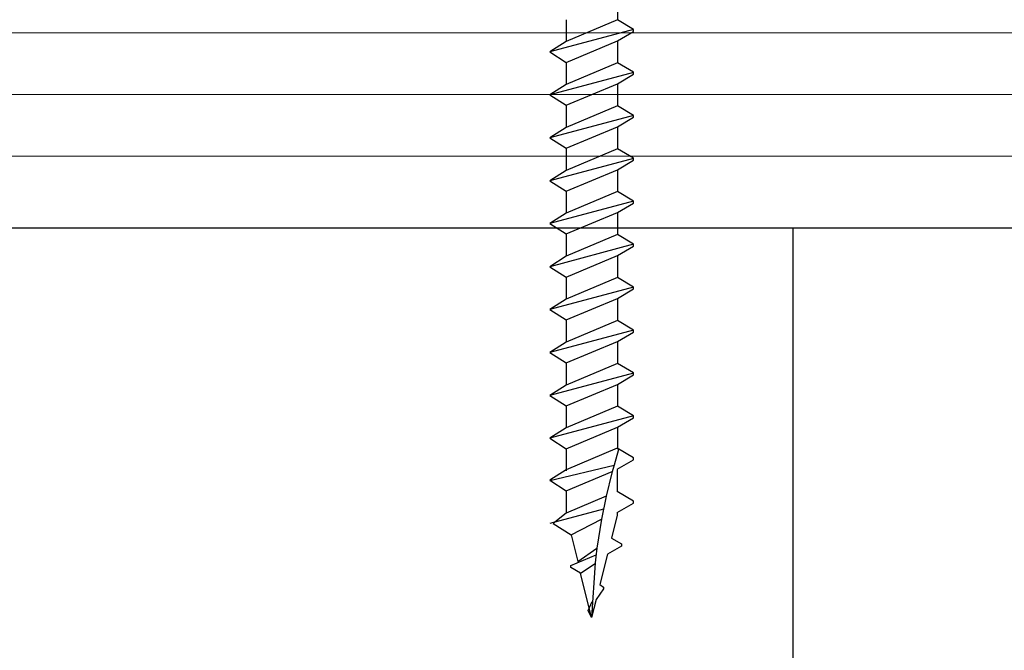
# Model space of a CAD drawing. Units: inches. Extents: x -63 to 133, y 0 to 91.
# Drawn here: x 115 to 117, y 41 to 42 of the extents above; entities that cross this region are included whole.
import ezdxf

# ---------------------------------------------------------------- set-up
doc = ezdxf.new("R2010")
doc.units = ezdxf.units.IN
doc.header["$LTSCALE"] = 0.01
doc.header["$MEASUREMENT"] = 0
for name, color, linetype in [('CERACLAD-DIMENSION', 1, 'Continuous'), ('CERACLAD-MEDIUM-LINE', 3, 'Continuous'), ('CERACLAD-X-LIGHT-LINE', 9, 'Continuous')]:
    doc.layers.add(name, color=color, linetype=linetype)

# ---------------------------------------------------------------- blocks, each defined once
blk = doc.blocks.new('Fill-tech-ALL-DETAILS_Wood_Ply_H')
at = {"layer": 'CERACLAD-MEDIUM-LINE', "lineweight": 5}
for p, q in [((2834.01869, 1062.44215), (3037.65048, 1062.44215)), ((2833.49224, 1059.42694), (3037.65048, 1059.42694)), ((2832.96579, 1056.41172), (3037.65048, 1056.41172))]:
    blk.add_line(p, q, dxfattribs=at)
at = {"layer": 'CERACLAD-MEDIUM-LINE', "linetype": 'Continuous'}
for p, q in [((2832.35197, 1052.89605), (3037.65048, 1052.89605)), ((2971.5315, 1052.89605), (2971.5315, 963.44461))]:
    blk.add_line(p, q, dxfattribs=at)
at = {"layer": 'CERACLAD-X-LIGHT-LINE'}
for p, q in [((2962.9454, 1064.13554), (2962.9454, 1063.06642)), ((2962.9454, 1063.06642), (2960.43678, 1062.00797)), ((2960.43678, 1063.06642), (2960.43678, 1062.00797)), ((2963.73927, 1062.60064), (2962.9454, 1063.06642)), ((2963.73927, 1062.59479), (2959.64291, 1061.49983)), ((2962.9454, 1062.03972), (2963.73927, 1062.50537)), ((2963.73927, 1062.50537), (2963.73927, 1062.60064)), ((2960.43678, 1062.00797), (2959.64291, 1061.49983)), ((2960.43678, 1060.99181), (2962.9454, 1062.03972)), ((2962.9454, 1062.03972), (2962.9454, 1060.9706)), ((2959.64291, 1061.49983), (2960.43678, 1060.99181)), ((2962.9454, 1060.9706), (2960.43678, 1059.91215)), ((2960.43678, 1060.9706), (2960.43678, 1059.91215)), ((2963.73927, 1060.50482), (2962.9454, 1060.9706)), ((2963.73927, 1060.49897), (2959.64291, 1059.40401)), ((2962.9454, 1059.9439), (2963.73927, 1060.40956)), ((2963.73927, 1060.40956), (2963.73927, 1060.50482)), ((2960.43678, 1059.91215), (2959.64291, 1059.40401)), ((2960.43678, 1058.896), (2962.9454, 1059.9439)), ((2962.9454, 1059.93323), (2962.9454, 1058.86411)), ((2959.64291, 1059.40401), (2960.43678, 1058.896)), ((2962.9454, 1058.86411), (2960.43678, 1057.80566)), ((2960.43678, 1058.86411), (2960.43678, 1057.80566)), ((2963.73927, 1058.39833), (2962.9454, 1058.86411)), ((2963.73927, 1058.39248), (2959.64291, 1057.29752)), ((2962.9454, 1057.83742), (2963.73927, 1058.30307)), ((2963.73927, 1058.30307), (2963.73927, 1058.39833)), ((2960.43678, 1057.80566), (2959.64291, 1057.29752)), ((2960.43678, 1056.78951), (2962.9454, 1057.83742)), ((2962.9454, 1057.83742), (2962.9454, 1056.7683)), ((2959.64291, 1057.29752), (2960.43678, 1056.78951)), ((2962.9454, 1056.7683), (2960.43678, 1055.70985)), ((2960.43678, 1056.7683), (2960.43678, 1055.70985)), ((2963.73927, 1056.30252), (2962.9454, 1056.7683)), ((2963.73927, 1056.29667), (2959.64291, 1055.20171)), ((2962.9454, 1055.7416), (2963.73927, 1056.20725)), ((2963.73927, 1056.20725), (2963.73927, 1056.30252)), ((2960.43678, 1055.70985), (2959.64291, 1055.20171)), ((2960.43678, 1054.69369), (2962.9454, 1055.7416)), ((2962.9454, 1055.7416), (2962.9454, 1054.67248)), ((2959.64291, 1055.20171), (2960.43678, 1054.69369)), ((2962.9454, 1054.67248), (2960.43678, 1053.61403)), ((2960.43678, 1054.67248), (2960.43678, 1053.61403)), ((2963.73927, 1054.2067), (2962.9454, 1054.67248)), ((2963.73927, 1054.20085), (2959.64291, 1053.10589)), ((2962.9454, 1053.64579), (2963.73927, 1054.11144)), ((2963.73927, 1054.11144), (2963.73927, 1054.2067)), ((2960.43678, 1053.61403), (2959.64291, 1053.10589)), ((2960.43678, 1052.59788), (2962.9454, 1053.64579)), ((2962.9454, 1053.63524), (2962.9454, 1052.56612)), ((2959.64291, 1053.10589), (2960.43678, 1052.59788)), ((2962.9454, 1052.56612), (2960.43678, 1051.50767)), ((2960.43678, 1052.56612), (2960.43678, 1051.50767)), ((2963.73927, 1052.10034), (2962.9454, 1052.56612)), ((2963.73927, 1052.09449), (2959.64291, 1050.99953)), ((2963.73927, 1052.00508), (2963.73927, 1052.10034)), ((2960.43678, 1050.49152), (2962.9454, 1051.53943)), ((2962.9454, 1051.53943), (2963.73927, 1052.00508)), ((2962.9454, 1051.53943), (2962.9454, 1050.47031)), ((2960.43678, 1051.50767), (2959.64291, 1050.99953)), ((2959.64291, 1050.99953), (2960.43678, 1050.49152)), ((2962.9454, 1050.47031), (2960.43678, 1049.41186)), ((2960.43678, 1050.47031), (2960.43678, 1049.41186)), ((2963.73927, 1050.00453), (2962.9454, 1050.47031)), ((2963.73927, 1049.99868), (2959.64291, 1048.90372)), ((2962.9454, 1049.44361), (2963.73927, 1049.90926)), ((2963.73927, 1049.90926), (2963.73927, 1050.00453)), ((2960.43678, 1049.41186), (2959.64291, 1048.90372)), ((2960.43678, 1048.3957), (2962.9454, 1049.44361)), ((2962.9454, 1049.43307), (2962.9454, 1048.36395)), ((2959.64291, 1048.90372), (2960.43678, 1048.3957)), ((2962.9454, 1048.36395), (2960.43678, 1047.3055)), ((2960.43678, 1048.36395), (2960.43678, 1047.3055)), ((2963.73927, 1047.89817), (2962.9454, 1048.36395)), ((2963.73927, 1047.89232), (2959.64291, 1046.79736)), ((2962.9454, 1047.33725), (2963.73927, 1047.80291)), ((2963.73927, 1047.80291), (2963.73927, 1047.89817)), ((2960.43678, 1047.3055), (2959.64291, 1046.79736)), ((2960.43678, 1046.28934), (2962.9454, 1047.33725)), ((2962.9454, 1047.33725), (2962.9454, 1046.26813)), ((2959.64291, 1046.79736), (2960.43678, 1046.28934)), ((2962.9454, 1046.26813), (2960.43678, 1045.20968)), ((2960.43678, 1046.26813), (2960.43678, 1045.20968)), ((2963.73927, 1045.80235), (2962.9454, 1046.26813)), ((2963.73927, 1045.7965), (2959.64291, 1044.70154)), ((2963.73927, 1045.70709), (2963.73927, 1045.80235)), ((2962.9454, 1045.24144), (2963.73927, 1045.70709)), ((2960.43678, 1045.20968), (2959.64291, 1044.70154)), ((2960.43678, 1044.19353), (2962.9454, 1045.24144)), ((2962.9454, 1045.24144), (2962.9454, 1044.17232)), ((2959.64291, 1044.70154), (2960.43678, 1044.19353)), ((2962.9454, 1044.17232), (2960.43678, 1043.11387)), ((2960.43678, 1044.17232), (2960.43678, 1043.11387)), ((2963.73927, 1043.70654), (2962.9454, 1044.17232)), ((2963.73927, 1043.70069), (2959.64291, 1042.60573)), ((2962.9454, 1043.14562), (2963.73927, 1043.61127)), ((2963.73927, 1043.61127), (2963.73927, 1043.70654)), ((2960.43678, 1043.11387), (2959.64291, 1042.60573)), ((2960.43678, 1042.09771), (2962.9454, 1043.14562)), ((2962.9454, 1043.14562), (2962.9454, 1042.0765)), ((2959.64291, 1042.60573), (2960.43678, 1042.09771)), ((2962.94035, 1042.1186), (2960.43173, 1041.06015)), ((2960.43678, 1042.0765), (2960.43678, 1041.01805)), ((2963.00386, 1042.05509), (2962.78158, 1041.29298)), ((2963.73422, 1041.65282), (2962.94035, 1042.1186)), ((2962.94035, 1041.0919), (2963.73422, 1041.55756)), ((2963.73422, 1041.55756), (2963.73422, 1041.65282)), ((2959.63786, 1040.5362), (2962.78158, 1041.29298)), ((2960.43173, 1041.06015), (2959.63786, 1040.55201)), ((2960.43173, 1040.044), (2962.69776, 1040.99057)), ((2962.78158, 1041.29298), (2962.67595, 1040.91187)), ((2962.94035, 1041.07069), (2962.94035, 1040.00157)), ((2959.63786, 1040.55201), (2960.43173, 1040.044)), ((2962.67595, 1040.91187), (2962.40052, 1039.76875)), ((2960.43173, 1040.00157), (2960.43173, 1038.94312)), ((2963.73422, 1039.53579), (2962.94035, 1040.00157)), ((2962.40188, 1039.77438), (2960.43173, 1038.94312)), ((2962.40052, 1039.76875), (2962.16896, 1038.65265)), ((2963.73422, 1039.44053), (2963.73422, 1039.53579)), ((2962.26976, 1039.13849), (2959.63786, 1038.43498)), ((2962.94035, 1038.97488), (2963.73422, 1039.44053)), ((2960.43173, 1038.94312), (2959.8073, 1038.43498)), ((2960.67522, 1037.88467), (2962.16896, 1038.65265)), ((2962.16896, 1038.65265), (2961.94541, 1037.22836)), ((2962.94035, 1038.84786), (2962.65456, 1037.71523)), ((2962.94035, 1038.97488), (2962.94035, 1038.84786)), ((2959.8073, 1038.43498), (2960.67522, 1037.88467)), ((2960.67522, 1037.88467), (2961.00331, 1036.58272)), ((2962.65456, 1037.71523), (2963.14155, 1037.4401)), ((2961.00331, 1036.58272), (2961.94335, 1037.22695)), ((2961.94541, 1037.22836), (2961.89245, 1036.80501)), ((2963.14155, 1037.33417), (2962.46403, 1036.94257)), ((2963.14155, 1037.4401), (2963.14155, 1037.33417)), ((2960.66468, 1036.3922), (2961.90296, 1036.91075)), ((2961.89245, 1036.80501), (2961.8563, 1036.51612)), ((2962.46403, 1036.94257), (2962.08298, 1035.45009)), ((2960.66468, 1036.28626), (2960.66468, 1036.3922)), ((2961.141, 1036.01114), (2960.66468, 1036.28626)), ((2961.141, 1036.01114), (2961.85458, 1036.4899)), ((2961.8563, 1036.51612), (2961.68083, 1033.84114)), ((2961.68083, 1033.84114), (2961.141, 1036.01114)), ((2962.2735, 1035.23835), (2961.90312, 1034.71973)), ((2962.08298, 1035.45009), (2962.2735, 1035.33362)), ((2962.2735, 1035.33362), (2962.2735, 1035.23835)), ((2961.90312, 1034.71973), (2961.68083, 1033.84114)), ((2961.52206, 1034.19045), (2961.71259, 1034.62447)), ((2961.68083, 1033.84114), (2961.52206, 1034.19045))]:
    blk.add_line(p, q, dxfattribs=at)

msp = doc.modelspace()

# ---------------------------------------------------------------- block references
at = {"layer": 'CERACLAD-DIMENSION', "color": 8, "xscale": 0.03937, "yscale": 0.03937, "zscale": 0.03937}
msp.add_blockref('Fill-tech-ALL-DETAILS_Wood_Ply_H', (0, 0), dxfattribs=at)

doc.saveas('drawing.dxf')
